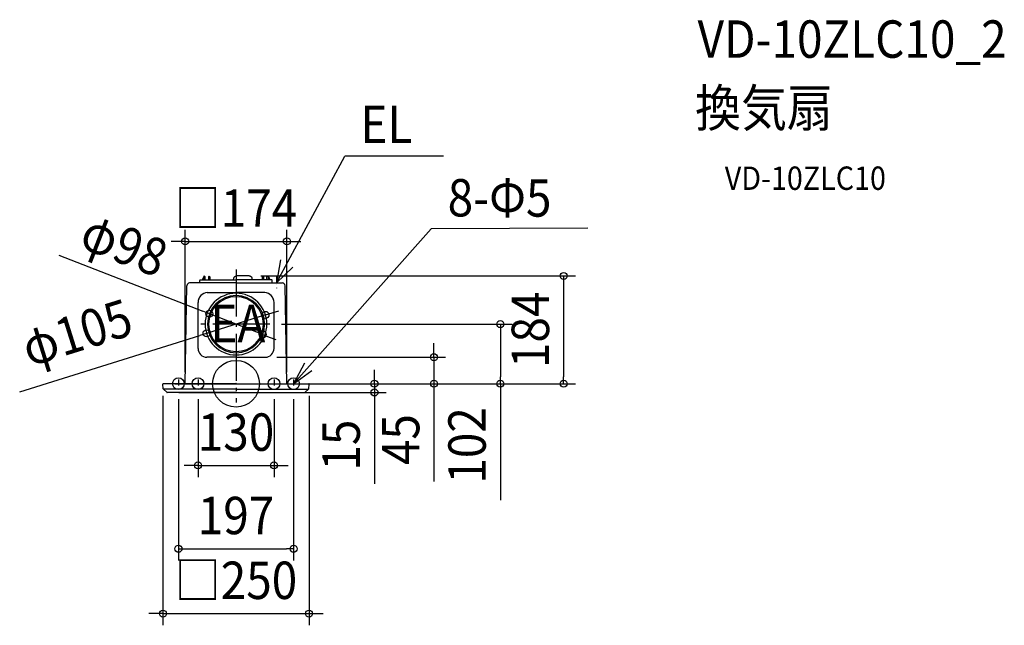
# Model space of a CAD drawing. Extents: x -370 to 1315, y -413 to 623.
import ezdxf
from ezdxf.enums import TextEntityAlignment as Align

# ---------------------------------------------------------------- set-up
doc = ezdxf.new("R2010")
doc.units = 0
doc.header["$LTSCALE"] = 20
doc.header["$PDMODE"] = 3
doc.header["$PDSIZE"] = -2
doc.linetypes.add('CENTER', pattern=[1, 0.5, -0.25, 0, -0.25])
doc.linetypes.add('DASHDOT', pattern=[5.5, 4, -0.6, 0.3, -0.6])
doc.layers.get('DEFPOINTS').update_dxf_attribs({"linetype": 'CONTINUOUS'})
for name, color, linetype in [('ARRANGE', 1, 'CONTINUOUS'), ('BASIS', 6, 'DASHDOT'), ('DETAIL', 5, 'CONTINUOUS'), ('ETC', 61, 'CONTINUOUS'), ('FIX', 11, 'CONTINUOUS'), ('NOTE', 4, 'CONTINUOUS'), ('OUTLINE', 3, 'CONTINUOUS'), ('SIZE', 30, 'CONTINUOUS')]:
    doc.layers.add(name, color=color, linetype=linetype)
doc.styles.get("Standard").update_dxf_attribs({"font": 'SIMPLEX.shx', "width": 0.9, "height": 64, "bigfont": 'BIGFONT.shx'})

msp = doc.modelspace()

# ---------------------------------------------------------------- linework, layer by layer
at = {"layer": 'ARRANGE', "color": 1, "linetype": 'CONTINUOUS'}
msp.add_circle((0, 0), 40, dxfattribs=at)
msp.add_point((0, 0), dxfattribs=at)
at = {"layer": 'BASIS', "color": 6, "linetype": 'DASHDOT'}
for p, q in [((0, 195.2), (0, -32.1)), ((58.1, 102), (-60.4, 102))]:
    msp.add_line(p, q, dxfattribs=at)
at = {"layer": 'DEFPOINTS', "color": 30, "linetype": 'CONTINUOUS'}
for p in [(87, 243.5), (22.4, 184.5), (-45.6, 119.8), (50.4, 117.8), (58.1, 102), (-50.4, 86.2), (45.6, 84.2), (50, 45.4), (338.6, 45.4), (-124.5, 0), (-124.5, 0), (-87, 0), (87, 0), (124.5, 0), (124.5, 0), (-125, -0.5), (-117.8, -15), (-98.5, -6.3), (-65, -6.3), (65, -6.3), (98.5, -6.3), (125, -0.5), (236.9, -15), (452.3, 0), (560.6, 0), (65, -139.8), (98.5, -282.5), (125, -393.4)]:
    msp.add_point(p, dxfattribs=at)
at = {"layer": 'DETAIL', "color": 5, "linetype": 'CONTINUOUS'}
for p, q in [((-79.5, 172.7), (-79.5, 172.7)), ((-79.5, 172.7), (-79.5, 172.7)), ((-79.4, 172.7), (-79.5, 172.7)), ((-79.3, 172.7), (-79.4, 172.7)), ((-79.4, 172.7), (-79.4, 172.7)), ((-79.4, 172.7), (-79.4, 172.7)), ((-79.2, 172.7), (-79.3, 172.7)), ((-79.3, 172.7), (-79.3, 172.7)), ((-79.1, 172.7), (-79.2, 172.7)), ((-79.2, 172.7), (-79.2, 172.7)), ((-79, 172.7), (-79.1, 172.7)), ((-78.5, 172.7), (-79, 172.7)), ((-79, 172.7), (-79, 172.7)), ((-79, 172.7), (-79, 172.7)), ((-79, 172.7), (-79, 172.7)), ((-78.4, 172.7), (-78.5, 172.7)), ((-78.3, 172.7), (-78.4, 172.7)), ((-78.4, 172.7), (-78.4, 172.7)), ((-78.2, 172.7), (-78.3, 172.7)), ((-78.3, 172.7), (-78.3, 172.7)), ((-78.1, 172.7), (-78.2, 172.7)), ((-78.2, 172.7), (-78.2, 172.7)), ((-78, 172.7), (-78.1, 172.7)), ((-78.1, 172.7), (-78.1, 172.7)), ((-78.1, 172.7), (-78.1, 172.7)), ((0, 172.7), (-78, 172.7)), ((-78, 172.7), (-78, 172.7)), ((-78, 172.7), (-78, 172.7)), ((-78, 172.7), (-78, 172.7)), ((-62, 172.7), (-62, 176.8)), ((-61.1, 177.7), (0, 177.7)), ((-55.3, 183.4), (-57.7, 177.7)), ((-55, 183), (-55, 177.7)), ((-54.3, 184), (-54, 184)), ((-52.9, 177.7), (-53, 183)), ((-47, 183), (-47, 177.7)), ((-46, 184), (-46, 184)), ((-45, 183), (-44.9, 177.7)), ((-4.3, 177.7), (-3.7, 180.6)), ((-3.7, 180.6), (-3.6, 180.9)), ((-3.6, 180.9), (-3.5, 181.2)), ((-3.5, 181.2), (-3.4, 181.5)), ((-3.4, 181.5), (-3.2, 181.8)), ((-3.2, 181.8), (-3.1, 182.1)), ((-3.1, 182.1), (-2.9, 182.4)), ((-2.9, 182.4), (-2.7, 182.7)), ((-2.7, 182.7), (-2.4, 183)), ((-2.4, 183), (-2.2, 183.2)), ((-2.2, 183.2), (-1.9, 183.4)), ((-1.7, 183.6), (-1.4, 183.8)), ((-1.4, 183.8), (-1.1, 184)), ((-1.1, 184), (-0.7, 184.1)), ((-0.7, 184.1), (-0.4, 184.3)), ((-0.4, 184.3), (-0.1, 184.4)), ((-0.1, 184.4), (0.3, 184.4)), ((61.1, 177.7), (0, 177.7)), ((0, 172.7), (78, 172.7)), ((0.3, 184.4), (0.6, 184.5)), ((0.6, 184.5), (1, 184.5)), ((1, 184.5), (1.2, 184.5)), ((22.4, 184.5), (1.2, 184.5)), ((22.4, 184.5), (22.4, 184.5)), ((22.4, 184.5), (22.6, 184.5)), ((22.6, 184.5), (23, 184.5)), ((23, 184.5), (23.3, 184.4)), ((23.3, 184.4), (23.7, 184.4)), ((23.7, 184.4), (24, 184.3)), ((24, 184.3), (24.4, 184.1)), ((24.4, 184.1), (24.7, 184)), ((24.7, 184), (25, 183.8)), ((25, 183.8), (25.3, 183.6)), ((25.3, 183.6), (25.5, 183.4)), ((25.5, 183.4), (25.8, 183.2)), ((25.8, 183.2), (26, 182.9)), ((26, 182.9), (26.3, 182.7)), ((26.3, 182.7), (26.5, 182.4)), ((26.5, 182.4), (26.7, 182.1)), ((26.7, 182.1), (26.8, 181.8)), ((26.8, 181.8), (27, 181.5)), ((27, 181.5), (27.1, 181.2)), ((27.1, 181.2), (27.2, 180.9)), ((27.2, 180.9), (27.3, 180.6)), ((27.3, 180.6), (27.9, 177.7)), ((45, 183), (44.9, 177.7)), ((46, 184), (46, 184)), ((47, 183), (47, 177.7)), ((52.9, 177.7), (53, 183)), ((54.3, 184), (54, 184)), ((55, 183), (55, 177.7)), ((55.3, 183.4), (57.7, 177.7)), ((62, 172.7), (62, 176.8)), ((78, 172.7), (78, 172.7)), ((78, 172.7), (78, 172.7)), ((78, 172.7), (78, 172.7)), ((78, 172.7), (78.1, 172.7)), ((78.1, 172.7), (78.1, 172.7)), ((78.1, 172.7), (78.1, 172.7)), ((78.1, 172.7), (78.2, 172.7)), ((78.2, 172.7), (78.2, 172.7)), ((78.2, 172.7), (78.3, 172.7)), ((78.3, 172.7), (78.3, 172.7)), ((78.3, 172.7), (78.4, 172.7)), ((78.4, 172.7), (78.4, 172.7)), ((78.4, 172.7), (78.5, 172.7)), ((78.5, 172.7), (79, 172.7)), ((79, 172.7), (79, 172.7)), ((79, 172.7), (79, 172.7)), ((79, 172.7), (79, 172.7)), ((79, 172.7), (79.1, 172.7)), ((79.1, 172.7), (79.2, 172.7)), ((79.2, 172.7), (79.2, 172.7)), ((79.2, 172.7), (79.3, 172.7)), ((79.3, 172.7), (79.3, 172.7)), ((79.3, 172.7), (79.4, 172.7)), ((79.4, 172.7), (79.4, 172.7)), ((79.4, 172.7), (79.4, 172.7)), ((79.4, 172.7), (79.5, 172.7)), ((79.5, 172.7), (79.5, 172.7)), ((79.5, 172.7), (79.5, 172.7)), ((-87, 0), (-84, 167.8)), ((-84.1, 166.5), (-84.1, 166.5)), ((-49.1, 156.2), (0, 156.2)), ((-49.1, 156.1), (0, 156.1)), ((49.1, 156.2), (0, 156.2)), ((49.1, 156.1), (0, 156.1)), ((87, 0), (84, 167.8)), ((84.1, 166.5), (84.1, 166.5)), ((-65, 60.4), (-65, 139.2)), ((-65, 60.4), (-65, 139.1)), ((65, 60.4), (65, 139.2)), ((65, 60.4), (65, 139.1)), ((0, 45.4), (-50, 45.4)), ((0, 45.4), (-50, 45.4)), ((0, 45.4), (50, 45.4)), ((0, 45.4), (50, 45.4)), ((0, 0), (-124.5, 0)), ((0, 0), (124.5, 0)), ((-124.5, -8.6), (-125, -0.5)), ((-124.2, -9.3), (-118.5, -14.7)), ((0, -9.3), (-124.2, -9.3)), ((0, -15), (-117.8, -15)), ((0, -9.3), (124.2, -9.3)), ((0, -15), (117.8, -15)), ((124.2, -9.3), (118.5, -14.7)), ((124.5, -8.6), (125, -0.5))]:
    msp.add_line(p, q, dxfattribs=at)
for centre, radius, start, end in [((-79, 167.7), 5, 95.1378, 178.9949), ((-61.1, 176.8), 0.88, 90, 180), ((-54.3, 183), 1, 90, 156.5014), ((-54, 183), 1, 90, 179.4998), ((-54, 183), 1, 0.5003, 90), ((-46, 183), 1, 90, 179.4998), ((-46, 183), 1, 0.5003, 90), ((46, 183), 1, 90, 179.4997), ((46, 183), 1, 0.5002, 90), ((54, 183), 1, 90, 179.4997), ((54, 183), 1, 0.5002, 90), ((54.3, 183), 1, 23.4986, 90), ((61.1, 176.8), 0.88, 0, 90), ((79, 167.7), 5, 1.0051, 84.8622), ((-48, 139.2), 17, 93.6411, 180), ((-48, 139.1), 17, 93.6411, 180), ((0, 102), 52.8, 90, 270), ((0, 102), 52.8, 270, 90), ((48, 139.2), 17, 0, 86.3589), ((48, 139.1), 17, 0, 86.3589), ((0, 102), 48.9, 90, 270), ((0, 102), 46.9, 90, 270), ((0, 102), 48.9, 270, 90), ((0, 102), 46.9, 270, 90), ((-50, 60.4), 15, 180, 270), ((-50, 60.4), 15, 180, 270), ((50, 60.4), 15, 270, 0), ((50, 60.4), 15, 270, 0), ((-124.5, -0.5), 0.5, 90, 183), ((124.5, -0.5), 0.5, 357, 90), ((-123.6, -8.5), 1, 183, 226.5), ((-117.8, -14), 1, 226.5, 270), ((117.8, -14), 1, 270, 313.5), ((123.6, -8.5), 1, 313.5, 357)]:
    msp.add_arc(centre, radius, start, end, dxfattribs=at)
at = {"layer": 'FIX', "color": 11, "linetype": 'CONTINUOUS'}
for centre in [(-98.5, 0), (-65, 0), (65, 0), (98.5, 0)]:
    msp.add_circle(centre, 10, dxfattribs=at)
at = {"layer": 'NOTE', "color": 4, "linetype": 'CONTINUOUS'}
for p, q in [((69, 172.7), (186.3, 389.3)), ((354.8, 389.3), (186.3, 389.3)), ((98.4, 0), (333.7, 264.8)), ((601.8, 266.4), (333.7, 264.8)), ((76.3, 212), (69, 172.7)), ((69, 172.7), (97.1, 199.4)), ((117.4, 35.2), (98.4, 0)), ((98.4, 0), (129.7, 22.7))]:
    msp.add_line(p, q, dxfattribs=at)
at = {"layer": 'NOTE', "color": 4, "linetype": 'CENTER'}
for p, q in [((69, 184.1), (69, 163.6)), ((-98.5, 7), (-98.5, -6.3)), ((-65, 7), (-65, -6.3)), ((65, 7), (65, -6.3)), ((98.5, 7), (98.5, -6.3))]:
    msp.add_line(p, q, dxfattribs=at)
at = {"layer": 'OUTLINE', "color": 3, "linetype": 'CONTINUOUS'}
for p, q in [((-79.5, 172.7), (-79.5, 172.7)), ((-79.5, 172.7), (-79.5, 172.7)), ((-79.4, 172.7), (-79.5, 172.7)), ((-79.3, 172.7), (-79.4, 172.7)), ((-79.4, 172.7), (-79.4, 172.7)), ((-79.4, 172.7), (-79.4, 172.7)), ((-79.2, 172.7), (-79.3, 172.7)), ((-79.3, 172.7), (-79.3, 172.7)), ((-79.1, 172.7), (-79.2, 172.7)), ((-79.2, 172.7), (-79.2, 172.7)), ((-79, 172.7), (-79.1, 172.7)), ((-78.5, 172.7), (-79, 172.7)), ((-79, 172.7), (-79, 172.7)), ((-79, 172.7), (-79, 172.7)), ((-79, 172.7), (-79, 172.7)), ((-78.4, 172.7), (-78.5, 172.7)), ((-78.3, 172.7), (-78.4, 172.7)), ((-78.4, 172.7), (-78.4, 172.7)), ((-78.2, 172.7), (-78.3, 172.7)), ((-78.3, 172.7), (-78.3, 172.7)), ((-78.1, 172.7), (-78.2, 172.7)), ((-78.2, 172.7), (-78.2, 172.7)), ((-78, 172.7), (-78.1, 172.7)), ((-78.1, 172.7), (-78.1, 172.7)), ((-78.1, 172.7), (-78.1, 172.7)), ((-78, 172.7), (-78, 172.7)), ((-78, 172.7), (-78, 172.7)), ((-78, 172.7), (-78, 172.7)), ((-62, 172.7), (-78, 172.7)), ((-62, 172.7), (-62, 176.8)), ((-61.1, 177.7), (-21.1, 177.7)), ((61.1, 177.7), (41, 177.7)), ((62, 172.7), (62, 176.8)), ((62, 172.7), (78, 172.7)), ((78, 172.7), (78, 172.7)), ((78, 172.7), (78, 172.7)), ((78, 172.7), (78, 172.7)), ((78, 172.7), (78.1, 172.7)), ((78.1, 172.7), (78.1, 172.7)), ((78.1, 172.7), (78.1, 172.7)), ((78.1, 172.7), (78.2, 172.7)), ((78.2, 172.7), (78.2, 172.7)), ((78.2, 172.7), (78.3, 172.7)), ((78.3, 172.7), (78.3, 172.7)), ((78.3, 172.7), (78.4, 172.7)), ((78.4, 172.7), (78.4, 172.7)), ((78.4, 172.7), (78.5, 172.7)), ((78.5, 172.7), (79, 172.7)), ((79, 172.7), (79, 172.7)), ((79, 172.7), (79, 172.7)), ((79, 172.7), (79, 172.7)), ((79, 172.7), (79.1, 172.7)), ((79.1, 172.7), (79.2, 172.7)), ((79.2, 172.7), (79.2, 172.7)), ((79.2, 172.7), (79.3, 172.7)), ((79.3, 172.7), (79.3, 172.7)), ((79.3, 172.7), (79.4, 172.7)), ((79.4, 172.7), (79.4, 172.7)), ((79.4, 172.7), (79.4, 172.7)), ((79.4, 172.7), (79.5, 172.7)), ((79.5, 172.7), (79.5, 172.7)), ((79.5, 172.7), (79.5, 172.7)), ((-87, 0), (-84, 167.8)), ((-84.1, 166.5), (-84.1, 166.5)), ((87, 0), (84, 167.8)), ((84.1, 166.5), (84.1, 166.5)), ((-87, 0), (-124.5, 0)), ((87, 0), (124.5, 0)), ((-124.5, -8.6), (-125, -0.5)), ((-124.2, -9.3), (-118.5, -14.7)), ((0, -15), (-117.8, -15)), ((0, -15), (117.8, -15)), ((124.2, -9.3), (118.5, -14.7)), ((124.5, -8.6), (125, -0.5))]:
    msp.add_line(p, q, dxfattribs=at)
for centre, radius, start, end in [((-79, 167.7), 5, 95.1378, 178.9949), ((-61.1, 176.8), 0.88, 90, 180), ((61.1, 176.8), 0.88, 0, 90), ((79, 167.7), 5, 1.0051, 84.8622), ((-124.5, -0.5), 0.5, 90, 183), ((124.5, -0.5), 0.5, 357, 90), ((-123.6, -8.5), 1, 183, 226.5), ((-117.8, -14), 1, 226.5, 270), ((117.8, -14), 1, 270, 313.5), ((123.6, -8.5), 1, 313.5, 357)]:
    msp.add_arc(centre, radius, start, end, dxfattribs=at)
at = {"layer": 'SIZE', "color": 30, "linetype": 'CONTINUOUS'}
for p, q in [((-87, 20), (-87, 263.5)), ((87, 20), (87, 263.5)), ((-99, 243.5), (-111, 243.5)), ((-87, 243.5), (-99, 243.5)), ((-87, 243.5), (87, 243.5)), ((87, 243.5), (99, 243.5)), ((99, 243.5), (111, 243.5)), ((-302.9, 220.1), (-56.7, 124.1)), ((42.4, 184.5), (580.6, 184.5)), ((560.6, 184.5), (560.6, 172.5)), ((560.6, 172.5), (560.6, 12)), ((-45.6, 119.8), (-56.7, 124.1)), ((45.6, 84.2), (-45.6, 119.8)), ((50.4, 117.8), (61.8, 121.4)), ((61.8, 121.4), (73.3, 125)), ((50.4, 117.8), (-50.4, 86.2)), ((78.1, 102), (472.3, 102)), ((452.3, 102), (452.3, 90)), ((-50.4, 86.2), (-61.8, 82.6)), ((452.3, 90), (452.3, 12)), ((-370.1, -14), (-61.8, 82.6)), ((45.6, 84.2), (56.7, 79.9)), ((56.7, 79.9), (67.9, 75.5)), ((338.6, 57.4), (338.6, 69.4)), ((338.6, 45.4), (338.6, 57.4)), ((70, 45.4), (358.6, 45.4)), ((338.6, 45.4), (338.6, 0)), ((236.9, 12), (236.9, 24)), ((236.9, 0), (236.9, 12)), ((452.3, 0), (452.3, 12)), ((560.6, 0), (560.6, 12)), ((-104.5, 0), (580.6, 0)), ((-104.5, 0), (256.9, 0)), ((-97.8, -15), (256.9, -15)), ((144.5, 0), (358.6, 0)), ((144.5, 0), (472.3, 0)), ((236.9, 0), (236.9, -15)), ((236.9, -15), (236.9, -27)), ((338.6, 0), (338.6, -12)), ((338.6, -12), (338.6, -167.3)), ((452.3, 0), (452.3, -199.1)), ((-125, -20.5), (-125, -413.4)), ((-98.5, -26.3), (-98.5, -302.5)), ((-65, -26.3), (-65, -159.8)), ((65, -26.3), (65, -159.8)), ((98.5, -26.3), (98.5, -302.5)), ((125, -20.5), (125, -413.4)), ((236.9, -27), (236.9, -171.3)), ((-77, -139.8), (-89, -139.8)), ((-65, -139.8), (-77, -139.8)), ((-65, -139.8), (65, -139.8)), ((65, -139.8), (77, -139.8)), ((77, -139.8), (89, -139.8)), ((-98.5, -282.5), (-86.5, -282.5)), ((-86.5, -282.5), (86.5, -282.5)), ((98.5, -282.5), (86.5, -282.5)), ((-137, -393.4), (-149, -393.4)), ((-125, -393.4), (-137, -393.4)), ((-125, -393.4), (125, -393.4)), ((125, -393.4), (137, -393.4)), ((137, -393.4), (149, -393.4))]:
    msp.add_line(p, q, dxfattribs=at)
for centre in [(-87, 243.5), (87, 243.5), (560.6, 184.5), (-45.6, 119.8), (50.4, 117.8), (452.3, 102), (-50.4, 86.2), (45.6, 84.2), (338.6, 45.4), (236.9, 0), (338.6, 0), (452.3, 0), (560.6, 0), (236.9, -15), (-65, -139.8), (65, -139.8), (-98.5, -282.5), (98.5, -282.5), (-125, -393.4), (125, -393.4)]:
    msp.add_circle(centre, 6, dxfattribs=at)

# ---------------------------------------------------------------- texts
at = {"layer": 'ETC', "color": 61, "linetype": 'CONTINUOUS', "width": 0.9}
for s, height, p in [('VD-10ZLC10_2', 64, (789.8, 557.8)), ('換気扇', 64, (785.6, 439.9)), ('VD-10ZLC10', 40, (836.3, 331.7))]:
    msp.add_text(s, height=height, dxfattribs=at).set_placement(p)
at = {"layer": 'NOTE', "color": 4, "linetype": 'CONTINUOUS', "width": 0.9}
for s, p in [('EL', (212.8, 411.9)), ('EA', (-43.9, 71))]:
    msp.add_text(s, height=64, dxfattribs=at).set_placement(p)
msp.add_text('8-Φ5', height=64, rotation=359.8507, dxfattribs=at).set_placement((362.1, 286.3))
at = {"layer": 'SIZE', "color": 30, "linetype": 'CONTINUOUS', "width": 0.9}
for s, p in [('□174', (0, 268.5)), ('130', (0, -114.8)), ('197', (0, -257.5)), ('□250', (0, -368.4))]:
    msp.add_text(s, height=64, dxfattribs=at).set_placement(p, align=Align.CENTER)
for s, rotation, p in [('φ98', 338.6972, (-202.8, 207.9)), ('184', 90, (535.6, 92.3)), ('φ105', 17.4004, (-262.7, 57)), ('102', 90, (427.3, -105.6)), ('15', 90, (211.9, -105.1)), ('45', 90, (313.6, -95.6))]:
    msp.add_text(s, height=64, rotation=rotation, dxfattribs=at).set_placement(p, align=Align.CENTER)

doc.saveas('drawing.dxf')
